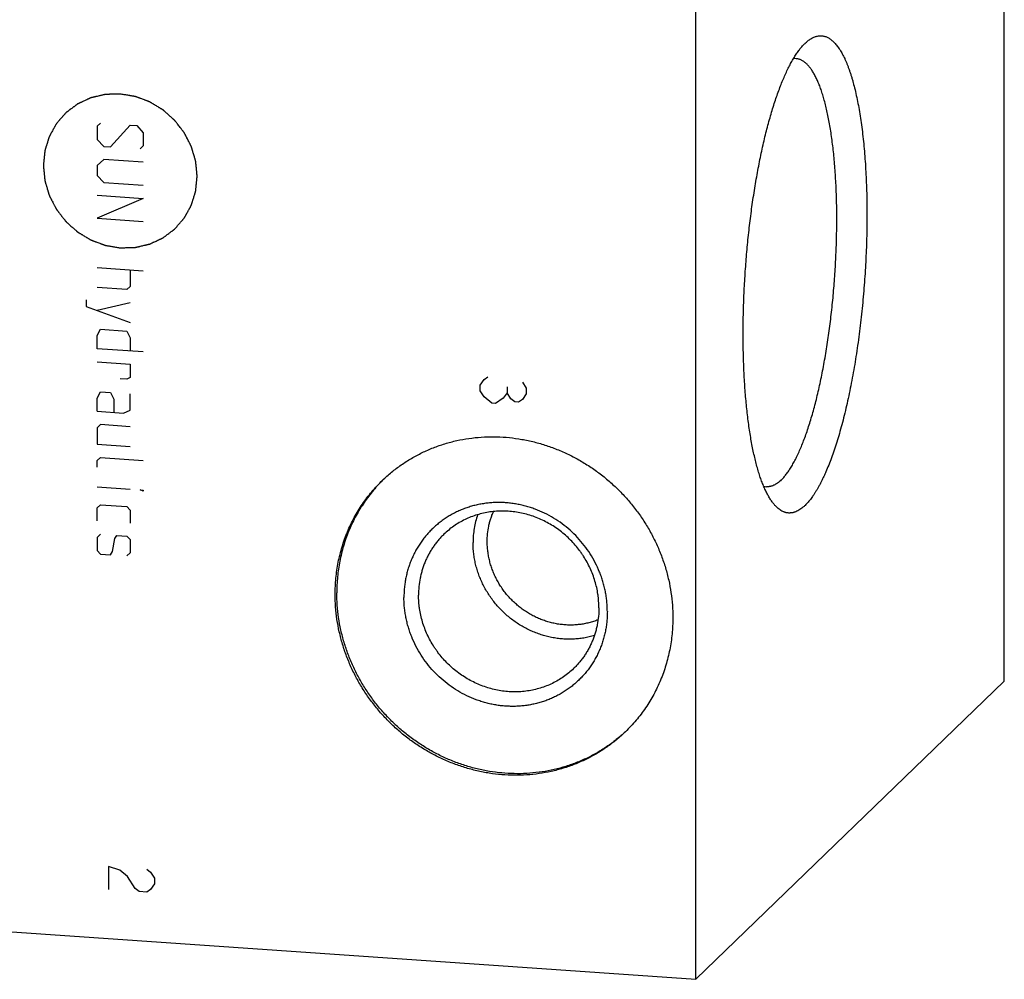
# Model space of a CAD drawing. Units: inches. Extents: x 0.3 to 21.7, y 0.3 to 16.7.
# Drawn here: x 10.9 to 13.4, y 6.5 to 8.9 of the extents above; entities that cross this region are included whole.
import ezdxf

# ---------------------------------------------------------------- set-up
doc = ezdxf.new("R2010")
doc.units = ezdxf.units.IN
doc.header["$LTSCALE"] = 1.21
doc.header["$MEASUREMENT"] = 0
doc.layers.get('0').update_dxf_attribs({"linetype": 'CONTINUOUS'})

msp = doc.modelspace()

# ---------------------------------------------------------------- linework, layer by layer
at = {"color": 7, "linetype": 'Continuous'}
for p, q in [((13.4256, 7.2318), (13.4256, 10.2503)), ((12.6491, 6.4818), (12.6491, 9.5003)), ((12.924, 8.8375), (12.9255, 8.8389)), ((12.6491, 6.4818), (13.4256, 7.2318)), ((8.7854, 6.7497), (12.6491, 6.4818))]:
    msp.add_line(p, q, dxfattribs=at)
at = {"color": 4, "linetype": 'Continuous'}
for p, q in [((11.1506, 8.6368), (11.1423, 8.6291)), ((11.1423, 8.6291), (11.1423, 8.5959)), ((11.1754, 8.5771), (11.2251, 8.6316)), ((11.2251, 8.6316), (11.2416, 8.6305)), ((11.2416, 8.6305), (11.2582, 8.6127)), ((11.2582, 8.6127), (11.2582, 8.5796)), ((11.1423, 8.5959), (11.1588, 8.5782)), ((11.1588, 8.5782), (11.1754, 8.5771)), ((11.2582, 8.5796), (11.2499, 8.5719)), ((11.1588, 8.5451), (11.1423, 8.5297)), ((11.1423, 8.5297), (11.1423, 8.5049)), ((11.2582, 8.5382), (11.1588, 8.5451)), ((11.1423, 8.5049), (11.1588, 8.4872)), ((11.1588, 8.4872), (11.2582, 8.4803)), ((11.1423, 8.4552), (11.2582, 8.4472)), ((11.2582, 8.4472), (11.1423, 8.3972)), ((11.1423, 8.3972), (11.2582, 8.3892)), ((11.1423, 8.273), (11.2582, 8.265)), ((11.2251, 8.2673), (11.2251, 8.2259)), ((11.2168, 8.2182), (11.1423, 8.2234)), ((11.2251, 8.2259), (11.2168, 8.2182)), ((11.1147, 8.1922), (11.1147, 8.1756)), ((11.2251, 8.1845), (11.1423, 8.1654)), ((11.1147, 8.1756), (11.2251, 8.1348)), ((11.1423, 8.1019), (11.1506, 8.1179)), ((11.1506, 8.1179), (11.2168, 8.1133)), ((11.2168, 8.1133), (11.2251, 8.0962)), ((11.1423, 8.0688), (11.1423, 8.1019)), ((11.2251, 8.0962), (11.2251, 8.0631)), ((11.2582, 8.0608), (11.1423, 8.0688)), ((11.1423, 8.0357), (11.2251, 8.03)), ((11.2251, 8.03), (11.2251, 7.9968)), ((11.2168, 7.9919), (11.2002, 7.9931)), ((11.2251, 7.9968), (11.2168, 7.9919)), ((12.1063, 7.9775), (12.1159, 7.9913)), ((12.1159, 7.9913), (12.1256, 7.9979)), ((12.2125, 7.9846), (12.2222, 7.9694)), ((11.1423, 7.9446), (11.1506, 7.9606)), ((11.1506, 7.9606), (11.1754, 7.9589)), ((11.1754, 7.9589), (11.1837, 7.9418)), ((12.1063, 7.963), (12.1063, 7.9775)), ((12.1159, 7.9478), (12.1063, 7.963)), ((12.1739, 7.9583), (12.1642, 7.9445)), ((12.1739, 7.9728), (12.1739, 7.9583)), ((12.1835, 7.9431), (12.1739, 7.9583)), ((12.2222, 7.9694), (12.2222, 7.955)), ((11.1423, 7.9115), (11.1423, 7.9446)), ((11.1837, 7.9418), (11.1837, 7.9086)), ((11.2251, 7.9141), (11.2251, 7.9555)), ((12.1352, 7.932), (12.1159, 7.9478)), ((12.1449, 7.9313), (12.1352, 7.932)), ((12.1642, 7.9445), (12.1449, 7.9313)), ((12.1932, 7.9352), (12.1835, 7.9431)), ((12.2029, 7.9346), (12.1932, 7.9352)), ((12.2125, 7.9411), (12.2029, 7.9346)), ((12.2222, 7.955), (12.2125, 7.9411)), ((11.1423, 7.9115), (11.2085, 7.9069)), ((11.2085, 7.9069), (11.2251, 7.9141)), ((11.1506, 7.8778), (11.1423, 7.8701)), ((11.1423, 7.8701), (11.1423, 7.8287)), ((11.2251, 7.8727), (11.1506, 7.8778)), ((11.1423, 7.8287), (11.2251, 7.823)), ((11.1423, 7.7873), (11.1506, 7.795)), ((11.1423, 7.7708), (11.1423, 7.7873)), ((11.1506, 7.795), (11.2582, 7.7876)), ((11.1423, 7.7211), (11.2251, 7.7153)), ((11.2499, 7.7136), (11.2582, 7.7131)), ((11.2582, 7.7103), (11.2499, 7.7136)), ((11.2582, 7.7131), (11.2582, 7.7103)), ((11.1423, 7.6687), (11.1506, 7.6764)), ((11.1423, 7.6355), (11.1423, 7.6687)), ((11.1506, 7.6764), (11.2168, 7.6718)), ((11.2168, 7.6718), (11.2251, 7.6629)), ((11.2251, 7.6629), (11.2251, 7.6298)), ((11.1506, 7.6018), (11.1423, 7.5941)), ((11.1423, 7.5941), (11.1423, 7.561)), ((11.1809, 7.5583), (11.1864, 7.5911)), ((11.1864, 7.5911), (11.192, 7.599)), ((11.192, 7.599), (11.2168, 7.5973)), ((11.2168, 7.5973), (11.2251, 7.5884)), ((11.2251, 7.5884), (11.2251, 7.5553)), ((11.1423, 7.561), (11.1506, 7.5522)), ((11.1506, 7.5522), (11.1754, 7.5504)), ((11.1754, 7.5504), (11.1809, 7.5583)), ((11.2251, 7.5553), (11.2168, 7.5476)), ((11.1993, 6.7567), (11.1703, 6.7659)), ((11.1703, 6.7659), (11.1703, 6.708)), ((11.2186, 6.7408), (11.1993, 6.7567)), ((11.2669, 6.7592), (11.2765, 6.7513)), ((11.2765, 6.7513), (11.2862, 6.7361)), ((11.2379, 6.7105), (11.2186, 6.7408)), ((11.2862, 6.7217), (11.2765, 6.7078)), ((11.2862, 6.7361), (11.2862, 6.7217)), ((11.2476, 6.7026), (11.2379, 6.7105)), ((11.2669, 6.7013), (11.2476, 6.7026)), ((11.2765, 6.7078), (11.2669, 6.7013))]:
    msp.add_line(p, q, dxfattribs=at)
at = {"color": 7, "linetype": 'Continuous'}
for centre, start, end in [((12.8991, 8.7647), 86.0726, 97.3945), ((12.8291, 7.7557), 254.5578, 265.9922)]:
    msp.add_arc(centre, 0.0343, start, end, dxfattribs=at)
for points, knots in [([(12.9255, 8.8389), (12.9267, 8.8401), (12.9292, 8.8423), (12.933, 8.8453), (12.9368, 8.848), (12.9418, 8.851), (12.9468, 8.8535), (12.9519, 8.8552), (12.9557, 8.856), (12.9594, 8.8566), (12.9632, 8.8568), (12.9668, 8.8566), (12.9705, 8.856), (12.9742, 8.8551), (12.9778, 8.8538), (12.9813, 8.8522), (12.9849, 8.8502), (12.9884, 8.8478), (12.9918, 8.8451), (12.9952, 8.8421), (12.9986, 8.8386), (13.0019, 8.8349), (13.0052, 8.8308), (13.0084, 8.8263), (13.0116, 8.8216), (13.0147, 8.8164), (13.0178, 8.811), (13.0208, 8.8052), (13.0238, 8.7991), (13.0267, 8.7926), (13.0295, 8.7859), (13.0323, 8.7788), (13.035, 8.7714), (13.0376, 8.7637), (13.0402, 8.7557), (13.0427, 8.7474), (13.046, 8.7357), (13.0499, 8.7205), (13.0543, 8.7013), (13.0583, 8.6811), (13.062, 8.6599), (13.0654, 8.6376), (13.0684, 8.6145), (13.0711, 8.5905), (13.0734, 8.5657), (13.0754, 8.5402), (13.077, 8.514), (13.0783, 8.4872), (13.0792, 8.4598), (13.0797, 8.432), (13.0799, 8.4037), (13.0796, 8.375), (13.079, 8.3461), (13.0781, 8.317), (13.0767, 8.2877), (13.075, 8.2583), (13.073, 8.229), (13.0706, 8.1997), (13.0678, 8.1705), (13.0647, 8.1415), (13.0612, 8.1129), (13.0575, 8.0845), (13.0534, 8.0566), (13.049, 8.0291), (13.0443, 8.0022), (13.0393, 7.9759), (13.034, 7.9503), (13.0285, 7.9254), (13.0227, 7.9013), (13.0167, 7.878), (13.0105, 7.8556), (13.004, 7.8342), (12.9974, 7.8138), (12.9906, 7.7945), (12.9837, 7.7763), (12.9777, 7.7618), (12.9728, 7.7509), (12.9691, 7.7431), (12.9655, 7.7356), (12.9618, 7.7284), (12.9581, 7.7215), (12.9544, 7.715), (12.9506, 7.7088), (12.9469, 7.7029), (12.9431, 7.6973), (12.9393, 7.6921), (12.9355, 7.6872), (12.9317, 7.6827), (12.9279, 7.6784), (12.9253, 7.6758), (12.924, 7.6746)], [0, 0, 0, 0, 0.003949, 0.007721, 0.011326, 0.014775, 0.021257, 0.024328, 0.027311, 0.030228, 0.033103, 0.03596, 0.038826, 0.041726, 0.044683, 0.047722, 0.050862, 0.054124, 0.057522, 0.061072, 0.064785, 0.068672, 0.072741, 0.076999, 0.081453, 0.086106, 0.090963, 0.096025, 0.101296, 0.106775, 0.112464, 0.118362, 0.12447, 0.130786, 0.13731, 0.144039, 0.150971, 0.165438, 0.180688, 0.196698, 0.213439, 0.230879, 0.248985, 0.26772, 0.287045, 0.306921, 0.327303, 0.348149, 0.369413, 0.391048, 0.413007, 0.435241, 0.4577, 0.480334, 0.503093, 0.525925, 0.548779, 0.571604, 0.594349, 0.616963, 0.639394, 0.661594, 0.683512, 0.7051, 0.72631, 0.747096, 0.767413, 0.787217, 0.806465, 0.825117, 0.843136, 0.860484, 0.877128, 0.893037, 0.908183, 0.922542, 0.92942, 0.936094, 0.942562, 0.948822, 0.954873, 0.960716, 0.966348, 0.971771, 0.976985, 0.981992, 0.986793, 0.991392, 0.995793, 1, 1, 1, 1]), ([(12.845, 7.6785), (12.8441, 7.6797), (12.8422, 7.6821), (12.8395, 7.6858), (12.8369, 7.6897), (12.8343, 7.6939), (12.8317, 7.6984), (12.8291, 7.703), (12.8266, 7.7079), (12.8242, 7.7131), (12.8218, 7.7184), (12.8185, 7.726), (12.8146, 7.7359), (12.8102, 7.7486), (12.806, 7.7621), (12.8019, 7.7765), (12.7981, 7.7916), (12.7945, 7.8075), (12.791, 7.8241), (12.7878, 7.8415), (12.7849, 7.8595), (12.7821, 7.8783), (12.7796, 7.8976), (12.7773, 7.9175), (12.7753, 7.938), (12.7735, 7.959), (12.772, 7.9806), (12.7707, 8.0025), (12.7697, 8.0249), (12.7689, 8.0477), (12.7682, 8.0787), (12.768, 8.1182), (12.7688, 8.1662), (12.7707, 8.2148), (12.7735, 8.2636), (12.7773, 8.3124), (12.7821, 8.3609), (12.7878, 8.4086), (12.7934, 8.4478), (12.7983, 8.4785), (12.8022, 8.5011), (12.8062, 8.5232), (12.8105, 8.5449), (12.8149, 8.5661), (12.8195, 8.5868), (12.8243, 8.607), (12.8293, 8.6265), (12.8344, 8.6455), (12.8397, 8.6638), (12.8451, 8.6814), (12.8506, 8.6984), (12.8563, 8.7145), (12.8621, 8.73), (12.8679, 8.7446), (12.8739, 8.7584), (12.8799, 8.7714), (12.8861, 8.7836), (12.8913, 8.7931), (12.8955, 8.8003), (12.8986, 8.8053), (12.9018, 8.8102), (12.9049, 8.8148), (12.9081, 8.8192), (12.9112, 8.8233), (12.9144, 8.8272), (12.9176, 8.8309), (12.9208, 8.8343), (12.9229, 8.8365), (12.924, 8.8375)], [0, 0, 0, 0, 0.00369, 0.007522, 0.0115, 0.015626, 0.019904, 0.024334, 0.028919, 0.033658, 0.038554, 0.043607, 0.054181, 0.065379, 0.077195, 0.089622, 0.102647, 0.116258, 0.130439, 0.145173, 0.160441, 0.176223, 0.192497, 0.209241, 0.226431, 0.244041, 0.262046, 0.280419, 0.299132, 0.318157, 0.337465, 0.376811, 0.416927, 0.457567, 0.498475, 0.539399, 0.580082, 0.620272, 0.65972, 0.679089, 0.698182, 0.71697, 0.735424, 0.753517, 0.771221, 0.78851, 0.805359, 0.821744, 0.837642, 0.853031, 0.86789, 0.882201, 0.895945, 0.909107, 0.921673, 0.933632, 0.944973, 0.955692, 0.960817, 0.965785, 0.970597, 0.975254, 0.979755, 0.984103, 0.988299, 0.992346, 0.996245, 1, 1, 1, 1]), ([(12.8641, 7.7386), (12.8652, 7.7396), (12.8673, 7.7418), (12.8704, 7.7452), (12.8736, 7.7489), (12.8767, 7.7528), (12.8798, 7.757), (12.8829, 7.7615), (12.886, 7.7662), (12.8891, 7.7711), (12.8922, 7.7763), (12.8952, 7.7817), (12.8983, 7.7874), (12.9024, 7.7954), (12.9074, 7.806), (12.9134, 7.8195), (12.9192, 7.8338), (12.9249, 7.849), (12.9304, 7.865), (12.9359, 7.8818), (12.9412, 7.8993), (12.9463, 7.9176), (12.9513, 7.9366), (12.9561, 7.9562), (12.9607, 7.9765), (12.9652, 7.9973), (12.9694, 8.0186), (12.9734, 8.0405), (12.9772, 8.0627), (12.9808, 8.0854), (12.9841, 8.1084), (12.9882, 8.1396), (12.9928, 8.1792), (12.9972, 8.2271), (13.0005, 8.2753), (13.0028, 8.3234), (13.0037, 8.3632), (13.0039, 8.3947), (13.0038, 8.418), (13.0034, 8.4409), (13.0027, 8.4635), (13.0017, 8.4856), (13.0004, 8.5073), (12.9989, 8.5285), (12.9971, 8.5492), (12.9951, 8.5693), (12.9927, 8.5887), (12.9902, 8.6076), (12.9873, 8.6257), (12.9843, 8.643), (12.9809, 8.6596), (12.9774, 8.6754), (12.9736, 8.6904), (12.9696, 8.7045), (12.9654, 8.7177), (12.9617, 8.7281), (12.9586, 8.7359), (12.9562, 8.7415), (12.9538, 8.7468), (12.9514, 8.7519), (12.9489, 8.7567), (12.9464, 8.7613), (12.9439, 8.7656), (12.9413, 8.7696), (12.9387, 8.7734), (12.936, 8.777), (12.9333, 8.7803), (12.9305, 8.7833), (12.9278, 8.7861), (12.925, 8.7886), (12.9221, 8.7908), (12.9192, 8.7928), (12.9163, 8.7945), (12.9134, 8.7959), (12.9105, 8.7971), (12.9075, 8.798), (12.9045, 8.7986), (12.9025, 8.7988), (12.9015, 8.7989)], [0, 0, 0, 0, 0.003988, 0.008145, 0.012475, 0.016979, 0.021662, 0.026524, 0.031568, 0.036793, 0.042201, 0.047792, 0.053565, 0.05952, 0.07197, 0.085132, 0.098991, 0.113532, 0.128733, 0.144571, 0.161023, 0.17806, 0.195655, 0.213778, 0.232396, 0.251476, 0.270984, 0.290885, 0.311142, 0.331717, 0.352573, 0.373671, 0.416431, 0.459678, 0.503087, 0.546329, 0.589079, 0.610169, 0.631016, 0.651582, 0.671828, 0.691717, 0.711212, 0.730278, 0.74888, 0.766986, 0.784564, 0.801583, 0.818016, 0.833834, 0.849014, 0.863533, 0.87737, 0.89051, 0.902936, 0.91464, 0.920219, 0.925616, 0.93083, 0.935862, 0.940712, 0.945383, 0.949876, 0.954194, 0.95834, 0.962318, 0.966133, 0.969791, 0.973299, 0.976665, 0.9799, 0.983014, 0.98602, 0.988933, 0.99177, 0.994547, 0.997284, 1, 1, 1, 1]), ([(11.8605, 7.7378), (11.8641, 7.7413), (11.8716, 7.7482), (11.8831, 7.7581), (11.8951, 7.7676), (11.9115, 7.7795), (11.933, 7.7933), (11.96, 7.8077), (11.9882, 7.82), (12.0173, 7.8301), (12.0472, 7.838), (12.0778, 7.8435), (12.1089, 7.8468), (12.1403, 7.8477), (12.1718, 7.8463), (12.2033, 7.8425), (12.2346, 7.8364), (12.2656, 7.828), (12.2959, 7.8174), (12.3256, 7.8046), (12.3544, 7.7897), (12.3821, 7.7728), (12.4087, 7.754), (12.4339, 7.7333), (12.4576, 7.7109), (12.4798, 7.6869), (12.5002, 7.6615), (12.5188, 7.6347), (12.5355, 7.6068), (12.5501, 7.5778), (12.5626, 7.548), (12.573, 7.5175), (12.5811, 7.4865), (12.5869, 7.4551), (12.5904, 7.4235), (12.5912, 7.4024), (12.5912, 7.3918)], [0, 0, 0, 0, 0.014972, 0.029948, 0.04493, 0.05992, 0.089935, 0.12002, 0.150198, 0.180485, 0.210899, 0.241453, 0.272156, 0.303015, 0.334033, 0.36521, 0.396542, 0.42802, 0.459636, 0.491376, 0.523223, 0.555161, 0.587168, 0.619225, 0.651308, 0.683396, 0.715464, 0.747492, 0.779456, 0.811338, 0.843118, 0.874779, 0.906308, 0.937693, 0.968925, 1, 1, 1, 1]), ([(11.7412, 7.4508), (11.7412, 7.4576), (11.7415, 7.4711), (11.7429, 7.4914), (11.7454, 7.5115), (11.7488, 7.5314), (11.7532, 7.551), (11.7585, 7.5703), (11.7648, 7.5893), (11.7719, 7.6079), (11.78, 7.6261), (11.789, 7.6438), (11.7989, 7.661), (11.8096, 7.6776), (11.8211, 7.6937), (11.8334, 7.7091), (11.8465, 7.7238), (11.8557, 7.7332), (11.8605, 7.7378)], [0, 0, 0, 0, 0.063777, 0.127345, 0.190702, 0.253856, 0.316813, 0.379582, 0.442173, 0.504599, 0.566874, 0.629012, 0.691032, 0.75295, 0.814785, 0.876559, 0.93829, 1, 1, 1, 1]), ([(11.8605, 7.7377), (11.8559, 7.7332), (11.847, 7.7239), (11.8344, 7.7092), (11.8225, 7.6939), (11.8113, 7.678), (11.801, 7.6616), (11.7915, 7.6446), (11.7828, 7.6271), (11.775, 7.6092), (11.7681, 7.5909), (11.762, 7.5722), (11.7569, 7.5532), (11.7527, 7.5339), (11.7494, 7.5144), (11.747, 7.4946), (11.7456, 7.4747), (11.7453, 7.4614), (11.7453, 7.4548)], [0, 0, 0, 0, 0.061699, 0.123425, 0.185197, 0.247035, 0.308959, 0.370985, 0.433131, 0.495413, 0.557846, 0.620443, 0.683216, 0.746174, 0.809326, 0.872678, 0.936236, 1, 1, 1, 1]), ([(12.8641, 7.7386), (12.8626, 7.7371), (12.8595, 7.7344), (12.8548, 7.7307), (12.8508, 7.7281), (12.8476, 7.7263), (12.8445, 7.7248), (12.8414, 7.7235), (12.8383, 7.7226), (12.8359, 7.7221), (12.8336, 7.7217), (12.8313, 7.7215), (12.829, 7.7214), (12.8275, 7.7214), (12.8267, 7.7215)], [0, 0, 0, 0, 0.15046, 0.291699, 0.42442, 0.487884, 0.54958, 0.668227, 0.725561, 0.7818, 0.837147, 0.891814, 0.946022, 1, 1, 1, 1]), ([(12.4263, 7.4075), (12.4263, 7.4117), (12.4261, 7.4201), (12.4251, 7.4327), (12.4236, 7.4453), (12.4214, 7.4579), (12.4187, 7.4703), (12.4153, 7.4827), (12.4114, 7.4949), (12.4054, 7.5109), (12.3964, 7.5305), (12.3835, 7.553), (12.3685, 7.5742), (12.3516, 7.594), (12.333, 7.6122), (12.3128, 7.6286), (12.2912, 7.643), (12.2685, 7.6553), (12.2487, 7.6638), (12.2325, 7.6694), (12.2203, 7.673), (12.2079, 7.676), (12.1954, 7.6784), (12.1829, 7.6802), (12.1703, 7.6814), (12.1578, 7.6819), (12.1452, 7.6819), (12.1327, 7.6812), (12.1204, 7.6799), (12.1081, 7.678), (12.096, 7.6755), (12.084, 7.6724), (12.0723, 7.6687), (12.0608, 7.6644), (12.0496, 7.6595), (12.0387, 7.6541), (12.028, 7.6481), (12.0178, 7.6416), (12.0079, 7.6345), (11.9983, 7.627), (11.9892, 7.6189), (11.9806, 7.6104), (11.9724, 7.6015), (11.9646, 7.5921), (11.9574, 7.5823), (11.9507, 7.5722), (11.9445, 7.5617), (11.9388, 7.5508), (11.9337, 7.5397), (11.9292, 7.5283), (11.9252, 7.5166), (11.9219, 7.5047), (11.9191, 7.4927), (11.917, 7.4804), (11.9155, 7.4681), (11.9145, 7.4556), (11.9143, 7.4472), (11.9143, 7.4431)], [0, 0, 0, 0, 0.015638, 0.03133, 0.047074, 0.062868, 0.078712, 0.094603, 0.110538, 0.126514, 0.158568, 0.190743, 0.223002, 0.255309, 0.287623, 0.319904, 0.352113, 0.384213, 0.416172, 0.432094, 0.447972, 0.463801, 0.479581, 0.495309, 0.510985, 0.526608, 0.542178, 0.557696, 0.573161, 0.588576, 0.603943, 0.619264, 0.634542, 0.64978, 0.664981, 0.680151, 0.695294, 0.710414, 0.725516, 0.740605, 0.755687, 0.770767, 0.785851, 0.800944, 0.81605, 0.831176, 0.846326, 0.861505, 0.876717, 0.891967, 0.907257, 0.922591, 0.937971, 0.953401, 0.968882, 0.984415, 1, 1, 1, 1]), ([(12.4051, 7.4171), (12.4051, 7.4227), (12.4047, 7.4311), (12.4037, 7.4424), (12.4022, 7.4536), (12.3997, 7.4676), (12.3953, 7.4842), (12.3898, 7.5005), (12.3831, 7.5164), (12.3753, 7.5319), (12.3679, 7.5443), (12.3615, 7.5539), (12.3547, 7.5633), (12.3456, 7.5747), (12.3337, 7.5875), (12.3211, 7.5994), (12.3076, 7.6105), (12.2934, 7.6205), (12.2786, 7.6296), (12.2632, 7.6375), (12.2474, 7.6444), (12.2312, 7.65), (12.2146, 7.6545), (12.1979, 7.6578), (12.1811, 7.6598), (12.1643, 7.6605), (12.1475, 7.6601), (12.1309, 7.6583), (12.1145, 7.6553), (12.0986, 7.6511), (12.083, 7.6457), (12.068, 7.6392), (12.0535, 7.6315), (12.0398, 7.6227), (12.0268, 7.6128), (12.0187, 7.6056), (12.0148, 7.6018)], [0, 0, 0, 0, 0.031075, 0.046674, 0.062313, 0.093697, 0.125226, 0.156888, 0.188668, 0.220549, 0.252514, 0.268524, 0.284546, 0.316615, 0.348702, 0.380786, 0.412842, 0.44485, 0.476788, 0.508635, 0.540375, 0.571991, 0.603469, 0.634801, 0.665978, 0.696996, 0.727855, 0.758559, 0.789112, 0.819526, 0.849814, 0.879991, 0.910077, 0.940091, 0.970058, 1, 1, 1, 1]), ([(12.1239, 7.5835), (12.1239, 7.5901), (12.1246, 7.6031), (12.1271, 7.6192), (12.13, 7.6319), (12.1327, 7.6412), (12.1359, 7.6503), (12.1383, 7.6563), (12.1396, 7.6592)], [0, 0, 0, 0, 0.252427, 0.503122, 0.627896, 0.752283, 0.876309, 1, 1, 1, 1]), ([(12.924, 7.6746), (12.9223, 7.6729), (12.919, 7.6699), (12.9138, 7.6658), (12.9086, 7.6624), (12.9035, 7.6597), (12.8991, 7.6579), (12.8957, 7.6569), (12.8931, 7.6562), (12.8906, 7.6558), (12.8881, 7.6555), (12.8856, 7.6554), (12.883, 7.6554), (12.8805, 7.6556), (12.8781, 7.656), (12.8756, 7.6565), (12.8731, 7.6573), (12.8707, 7.6581), (12.8674, 7.6595), (12.8633, 7.6617), (12.8586, 7.665), (12.8539, 7.6689), (12.8493, 7.6734), (12.8464, 7.6768), (12.845, 7.6785)], [0, 0, 0, 0, 0.075585, 0.146615, 0.213428, 0.276467, 0.336269, 0.365166, 0.393505, 0.421382, 0.4489, 0.476164, 0.503285, 0.530374, 0.557544, 0.584904, 0.612564, 0.640629, 0.669197, 0.728193, 0.790253, 0.855947, 0.925738, 1, 1, 1, 1]), ([(12.0996, 7.6512), (12.0977, 7.6456), (12.0944, 7.6342), (12.0909, 7.6168), (12.0887, 7.599), (12.0882, 7.587), (12.0882, 7.581)], [0, 0, 0, 0, 0.248071, 0.497377, 0.748, 1, 1, 1, 1]), ([(12.0148, 7.6018), (12.0123, 7.5994), (12.0074, 7.5944), (12.0004, 7.5865), (11.9938, 7.5783), (11.9876, 7.5697), (11.9819, 7.5608), (11.9766, 7.5516), (11.9718, 7.5422), (11.9675, 7.5325), (11.9637, 7.5225), (11.9603, 7.5124), (11.9575, 7.5021), (11.9544, 7.4881), (11.9518, 7.4702), (11.9511, 7.4558), (11.9511, 7.4485)], [0, 0, 0, 0, 0.061715, 0.123451, 0.185229, 0.247069, 0.308992, 0.371015, 0.433159, 0.495438, 0.557869, 0.620464, 0.683238, 0.7462, 0.872682, 1, 1, 1, 1]), ([(12.3936, 7.3468), (12.3893, 7.3456), (12.3807, 7.3433), (12.3675, 7.3406), (12.3541, 7.3388), (12.3406, 7.3378), (12.327, 7.3377), (12.3134, 7.3383), (12.2997, 7.3398), (12.2861, 7.3421), (12.2727, 7.3451), (12.2593, 7.349), (12.2462, 7.3537), (12.2334, 7.3591), (12.2208, 7.3653), (12.2085, 7.3722), (12.1967, 7.3798), (12.1853, 7.388), (12.1743, 7.3969), (12.1639, 7.4064), (12.154, 7.4165), (12.1447, 7.4271), (12.136, 7.4383), (12.1279, 7.4498), (12.1205, 7.4618), (12.1139, 7.4742), (12.1079, 7.4869), (12.1027, 7.4999), (12.0983, 7.5131), (12.0946, 7.5265), (12.0918, 7.54), (12.0898, 7.5537), (12.0885, 7.5674), (12.0882, 7.5765), (12.0882, 7.581)], [0, 0, 0, 0, 0.030148, 0.060406, 0.090783, 0.121282, 0.151909, 0.182663, 0.213544, 0.244551, 0.275679, 0.306923, 0.338276, 0.369728, 0.401269, 0.432889, 0.464574, 0.496312, 0.528089, 0.55989, 0.591701, 0.623506, 0.655292, 0.687043, 0.718745, 0.750384, 0.78195, 0.813428, 0.84481, 0.876086, 0.907249, 0.938291, 0.969209, 1, 1, 1, 1]), ([(12.403, 7.3865), (12.3993, 7.385), (12.3917, 7.3823), (12.3801, 7.379), (12.3683, 7.3764), (12.3563, 7.3746), (12.3441, 7.3735), (12.3318, 7.3732), (12.3195, 7.3737), (12.3072, 7.375), (12.295, 7.377), (12.2828, 7.3798), (12.2708, 7.3834), (12.259, 7.3877), (12.2475, 7.3926), (12.2362, 7.3983), (12.2252, 7.4047), (12.2146, 7.4117), (12.2045, 7.4194), (12.1948, 7.4276), (12.1855, 7.4364), (12.1768, 7.4457), (12.1687, 7.4555), (12.1612, 7.4657), (12.1543, 7.4764), (12.148, 7.4874), (12.1424, 7.4988), (12.1376, 7.5104), (12.1334, 7.5223), (12.13, 7.5343), (12.1273, 7.5465), (12.1254, 7.5588), (12.1242, 7.5712), (12.1239, 7.5794), (12.1239, 7.5835)], [0, 0, 0, 0, 0.030058, 0.060219, 0.090494, 0.120891, 0.151415, 0.182071, 0.21286, 0.243783, 0.274838, 0.306019, 0.33732, 0.368735, 0.400252, 0.431861, 0.463549, 0.495303, 0.527107, 0.558947, 0.590807, 0.622669, 0.654519, 0.68634, 0.718116, 0.749833, 0.781476, 0.813033, 0.844491, 0.87584, 0.907071, 0.938178, 0.969156, 1, 1, 1, 1]), ([(12.4718, 7.1048), (12.4682, 7.1013), (12.4608, 7.0944), (12.4492, 7.0845), (12.4372, 7.075), (12.4208, 7.0631), (12.3993, 7.0493), (12.3723, 7.0349), (12.3442, 7.0226), (12.315, 7.0125), (12.2851, 7.0046), (12.2545, 6.999), (12.2234, 6.9958), (12.192, 6.9949), (12.1605, 6.9963), (12.129, 7.0001), (12.0977, 7.0062), (12.0668, 7.0146), (12.0364, 7.0252), (12.0067, 7.038), (11.9779, 7.0529), (11.9502, 7.0698), (11.9236, 7.0886), (11.8984, 7.1093), (11.8747, 7.1317), (11.8525, 7.1557), (11.8321, 7.1811), (11.8135, 7.2079), (11.7968, 7.2358), (11.7822, 7.2647), (11.7697, 7.2946), (11.7594, 7.3251), (11.7513, 7.3561), (11.7454, 7.3875), (11.7419, 7.4191), (11.7412, 7.4402), (11.7412, 7.4508)], [0, 0, 0, 0, 0.014972, 0.029948, 0.04493, 0.05992, 0.089935, 0.12002, 0.150198, 0.180485, 0.210899, 0.241453, 0.272156, 0.303015, 0.334033, 0.36521, 0.396542, 0.42802, 0.459636, 0.491376, 0.523223, 0.555161, 0.587168, 0.619225, 0.651308, 0.683396, 0.715464, 0.747492, 0.779456, 0.811338, 0.843118, 0.874779, 0.906308, 0.937693, 0.968925, 1, 1, 1, 1]), ([(12.4718, 7.1049), (12.4681, 7.1014), (12.4606, 7.0947), (12.449, 7.085), (12.437, 7.0757), (12.4246, 7.067), (12.4119, 7.0587), (12.3944, 7.0484), (12.3719, 7.0367), (12.3437, 7.0248), (12.3146, 7.0151), (12.2848, 7.0077), (12.2543, 7.0025), (12.2233, 6.9995), (12.1921, 6.999), (12.1607, 7.0007), (12.1294, 7.0047), (12.0983, 7.011), (12.0676, 7.0196), (12.0375, 7.0304), (12.0081, 7.0433), (11.9796, 7.0583), (11.9521, 7.0753), (11.9258, 7.0941), (11.9008, 7.1148), (11.8773, 7.1372), (11.8554, 7.1611), (11.8352, 7.1865), (11.8168, 7.2132), (11.8003, 7.241), (11.7859, 7.2698), (11.7735, 7.2995), (11.7633, 7.3298), (11.7553, 7.3607), (11.7495, 7.3919), (11.7461, 7.4233), (11.7453, 7.4443), (11.7453, 7.4548)], [0, 0, 0, 0, 0.014969, 0.029943, 0.044924, 0.059915, 0.074919, 0.089938, 0.12003, 0.150216, 0.180515, 0.210941, 0.241508, 0.272225, 0.303097, 0.334128, 0.365316, 0.396656, 0.428143, 0.459764, 0.491507, 0.523355, 0.555291, 0.587295, 0.619346, 0.651423, 0.683501, 0.71556, 0.747577, 0.77953, 0.8114, 0.843168, 0.874818, 0.906336, 0.937711, 0.968933, 1, 1, 1, 1]), ([(12.4263, 7.4075), (12.4263, 7.4034), (12.4261, 7.395), (12.4251, 7.3825), (12.4236, 7.3702), (12.4215, 7.3579), (12.4187, 7.3459), (12.4154, 7.334), (12.4114, 7.3223), (12.4069, 7.3109), (12.4018, 7.2998), (12.3961, 7.2889), (12.3899, 7.2784), (12.3832, 7.2683), (12.376, 7.2585), (12.3682, 7.2491), (12.36, 7.2402), (12.3514, 7.2317), (12.3423, 7.2236), (12.3327, 7.2161), (12.3228, 7.209), (12.3126, 7.2025), (12.3019, 7.1965), (12.291, 7.1911), (12.2798, 7.1862), (12.2683, 7.1819), (12.2566, 7.1782), (12.2446, 7.1751), (12.2325, 7.1726), (12.2202, 7.1707), (12.2079, 7.1694), (12.1954, 7.1687), (12.1828, 7.1687), (12.1703, 7.1692), (12.1577, 7.1704), (12.1452, 7.1722), (12.1327, 7.1746), (12.1203, 7.1776), (12.1081, 7.1812), (12.0919, 7.1868), (12.0721, 7.1953), (12.0494, 7.2076), (12.0278, 7.222), (12.0076, 7.2384), (11.989, 7.2566), (11.9721, 7.2764), (11.9571, 7.2976), (11.9442, 7.3201), (11.9352, 7.3397), (11.9292, 7.3557), (11.9253, 7.3679), (11.9219, 7.3803), (11.9192, 7.3927), (11.917, 7.4053), (11.9155, 7.4179), (11.9145, 7.4304), (11.9143, 7.4389), (11.9143, 7.4431)], [0, 0, 0, 0, 0.015585, 0.031118, 0.046599, 0.062029, 0.077409, 0.092743, 0.108033, 0.123283, 0.138495, 0.153674, 0.168824, 0.18395, 0.199056, 0.214149, 0.229233, 0.244313, 0.259395, 0.274484, 0.289586, 0.304706, 0.319849, 0.335019, 0.35022, 0.365458, 0.380736, 0.396057, 0.411424, 0.426839, 0.442304, 0.457822, 0.473392, 0.489015, 0.504691, 0.520419, 0.536199, 0.552028, 0.567906, 0.583828, 0.615787, 0.647887, 0.680096, 0.712377, 0.744691, 0.776998, 0.809257, 0.841432, 0.873486, 0.889462, 0.905397, 0.921288, 0.937132, 0.952926, 0.96867, 0.984362, 1, 1, 1, 1]), ([(12.3413, 7.2638), (12.3374, 7.26), (12.3293, 7.2528), (12.3163, 7.2429), (12.3026, 7.2341), (12.2882, 7.2264), (12.2731, 7.2199), (12.2576, 7.2145), (12.2416, 7.2103), (12.2252, 7.2073), (12.2086, 7.2055), (12.1919, 7.2051), (12.175, 7.2058), (12.1582, 7.2078), (12.1415, 7.2111), (12.125, 7.2156), (12.1088, 7.2212), (12.0929, 7.2281), (12.0775, 7.236), (12.0627, 7.2451), (12.0485, 7.2551), (12.0351, 7.2662), (12.0224, 7.2781), (12.0106, 7.2909), (12.0015, 7.3023), (11.9947, 7.3117), (11.9882, 7.3213), (11.9808, 7.3337), (11.973, 7.3492), (11.9663, 7.3651), (11.9608, 7.3814), (11.9565, 7.398), (11.9539, 7.412), (11.9524, 7.4232), (11.9514, 7.4345), (11.9511, 7.4429), (11.9511, 7.4485)], [0, 0, 0, 0, 0.029942, 0.059909, 0.089923, 0.120009, 0.150186, 0.180474, 0.210888, 0.241441, 0.272145, 0.303004, 0.334022, 0.365199, 0.396531, 0.428009, 0.459625, 0.491365, 0.523212, 0.55515, 0.587158, 0.619214, 0.651298, 0.683385, 0.715454, 0.731476, 0.747486, 0.779451, 0.811332, 0.843112, 0.874774, 0.906303, 0.937687, 0.953326, 0.968925, 1, 1, 1, 1]), ([(12.4051, 7.4171), (12.4051, 7.4098), (12.4044, 7.3954), (12.4018, 7.3775), (12.3986, 7.3635), (12.3958, 7.3532), (12.3924, 7.3431), (12.3886, 7.3331), (12.3843, 7.3234), (12.3795, 7.314), (12.3742, 7.3048), (12.3685, 7.2959), (12.3623, 7.2873), (12.3558, 7.2791), (12.3488, 7.2712), (12.3439, 7.2662), (12.3413, 7.2638)], [0, 0, 0, 0, 0.127318, 0.2538, 0.316762, 0.379536, 0.442131, 0.504562, 0.566841, 0.628985, 0.691008, 0.752931, 0.814771, 0.876549, 0.938285, 1, 1, 1, 1]), ([(12.5912, 7.3918), (12.5912, 7.385), (12.5908, 7.3715), (12.5894, 7.3512), (12.5869, 7.3311), (12.5835, 7.3112), (12.5791, 7.2916), (12.5738, 7.2723), (12.5676, 7.2533), (12.5604, 7.2347), (12.5523, 7.2165), (12.5433, 7.1988), (12.5334, 7.1816), (12.5227, 7.165), (12.5112, 7.1489), (12.4989, 7.1335), (12.4858, 7.1188), (12.4766, 7.1094), (12.4718, 7.1048)], [0, 0, 0, 0, 0.063777, 0.127345, 0.190702, 0.253856, 0.316813, 0.379582, 0.442173, 0.504599, 0.566874, 0.629012, 0.691032, 0.75295, 0.814785, 0.876559, 0.93829, 1, 1, 1, 1])]:
    msp.add_open_spline(points, degree=3, knots=knots, dxfattribs=at)
at = {"color": 4, "linetype": 'Continuous'}
for points in [[(11.2002, 8.71), (11.1971, 8.7099), (11.1924, 8.7098), (11.1861, 8.7096), (11.1814, 8.7094), (11.1775, 8.7093), (11.1744, 8.7092), (11.172, 8.7092), (11.1697, 8.7091), (11.1677, 8.7091), (11.1662, 8.709), (11.1652, 8.709), (11.1644, 8.709), (11.1638, 8.7089), (11.1633, 8.7089), (11.1629, 8.7089), (11.1626, 8.7089), (11.1624, 8.7088), (11.162, 8.7088), (11.1615, 8.7086), (11.1609, 8.7085), (11.1602, 8.7083), (11.1592, 8.7081), (11.1577, 8.7078), (11.1559, 8.7073), (11.1536, 8.7068), (11.1513, 8.7063), (11.1483, 8.7056), (11.1446, 8.7047), (11.1408, 8.7038), (11.1378, 8.7031), (11.1355, 8.7026), (11.1332, 8.7021), (11.1314, 8.7016), (11.1299, 8.7013), (11.1289, 8.7011), (11.1282, 8.7009), (11.1276, 8.7008), (11.1271, 8.7007), (11.1268, 8.7006), (11.1265, 8.7005), (11.1262, 8.7004), (11.1259, 8.7002), (11.1254, 8.7), (11.1249, 8.6998), (11.1242, 8.6995), (11.1233, 8.6991), (11.122, 8.6984), (11.1202, 8.6976), (11.1181, 8.6966), (11.116, 8.6957), (11.1133, 8.6944), (11.1098, 8.6928), (11.1063, 8.6912), (11.1035, 8.6899), (11.1015, 8.6889), (11.0994, 8.688), (11.0976, 8.6872), (11.0962, 8.6865), (11.0954, 8.6861), (11.0947, 8.6858), (11.0942, 8.6856), (11.0937, 8.6854), (11.0934, 8.6852), (11.0931, 8.6851), (11.0929, 8.6849), (11.0926, 8.6847), (11.0922, 8.6844), (11.0917, 8.684), (11.0911, 8.6836), (11.0903, 8.683), (11.0891, 8.6821), (11.0875, 8.6809), (11.0857, 8.6795), (11.0838, 8.6781), (11.0813, 8.6763), (11.0782, 8.6739), (11.0751, 8.6716), (11.0727, 8.6698), (11.0708, 8.6684), (11.0689, 8.667), (11.0674, 8.6658), (11.0661, 8.6649), (11.0654, 8.6643), (11.0648, 8.6638), (11.0643, 8.6635), (11.0639, 8.6632), (11.0636, 8.663), (11.0633, 8.6628), (11.0632, 8.6626), (11.0629, 8.6623), (11.0626, 8.6619), (11.0622, 8.6615), (11.0617, 8.6609), (11.0611, 8.6602), (11.0601, 8.6591), (11.0589, 8.6576), (11.0574, 8.6559), (11.0559, 8.6542), (11.0539, 8.6519), (11.0514, 8.649), (11.0489, 8.6462), (11.0469, 8.6439), (11.0454, 8.6421), (11.0439, 8.6404), (11.0426, 8.639), (11.0416, 8.6378), (11.041, 8.6371), (11.0405, 8.6365), (11.0401, 8.6361), (11.0398, 8.6358), (11.0396, 8.6355), (11.0394, 8.6353), (11.0392, 8.635), (11.0391, 8.6347), (11.0388, 8.6343), (11.0385, 8.6338), (11.0382, 8.6331), (11.0377, 8.6323), (11.037, 8.6309), (11.036, 8.6292), (11.0349, 8.6272), (11.0338, 8.6252), (11.0323, 8.6226), (11.0305, 8.6192), (11.0286, 8.6159), (11.0271, 8.6132), (11.026, 8.6112), (11.0249, 8.6092), (11.0239, 8.6075), (11.0232, 8.6062), (11.0227, 8.6054), (11.0224, 8.6047), (11.0221, 8.6042), (11.0218, 8.6038), (11.0217, 8.6034), (11.0215, 8.6032), (11.0214, 8.6029), (11.0213, 8.6026), (11.0212, 8.6021), (11.021, 8.6015), (11.0208, 8.6008), (11.0205, 8.5999), (11.02, 8.5984), (11.0195, 8.5966), (11.0188, 8.5944), (11.0181, 8.5921), (11.0172, 8.5892), (11.016, 8.5855), (11.0149, 8.5818), (11.0139, 8.5789), (11.0132, 8.5767), (11.0126, 8.5745), (11.012, 8.5726), (11.0115, 8.5712), (11.0112, 8.5702), (11.011, 8.5695), (11.0108, 8.5689), (11.0107, 8.5685), (11.0106, 8.5681), (11.0105, 8.5678), (11.0105, 8.5675), (11.0104, 8.5671), (11.0104, 8.5667), (11.0103, 8.5661), (11.0102, 8.5653), (11.0101, 8.5643), (11.01, 8.5627), (11.0098, 8.5607), (11.0095, 8.5583), (11.0093, 8.556), (11.009, 8.5528), (11.0086, 8.5488), (11.0082, 8.5449), (11.0079, 8.5417), (11.0076, 8.5393), (11.0074, 8.537), (11.0072, 8.535), (11.007, 8.5334), (11.0069, 8.5324), (11.0068, 8.5316), (11.0068, 8.531), (11.0067, 8.5305), (11.0067, 8.5301), (11.0066, 8.5298), (11.0067, 8.5295), (11.0067, 8.5292), (11.0068, 8.5287), (11.0068, 8.5281), (11.0069, 8.5273), (11.007, 8.5263), (11.0072, 8.5247), (11.0074, 8.5227), (11.0076, 8.5204), (11.0078, 8.518), (11.0081, 8.5149), (11.0085, 8.5109), (11.0089, 8.507), (11.0092, 8.5038), (11.0094, 8.5015), (11.0097, 8.4991), (11.0098, 8.4971), (11.01, 8.4955), (11.0101, 8.4944), (11.0102, 8.4934), (11.0103, 8.4927), (11.0103, 8.4923), (11.0103, 8.492), (11.0104, 8.4917), (11.0105, 8.4913), (11.0107, 8.4906), (11.011, 8.4897), (11.0114, 8.4885), (11.0118, 8.487), (11.0124, 8.4851), (11.0131, 8.4828), (11.0138, 8.4804), (11.0147, 8.4774), (11.0158, 8.4735), (11.0169, 8.4697), (11.0179, 8.4666), (11.0185, 8.4643), (11.0192, 8.462), (11.0198, 8.4601), (11.0202, 8.4585), (11.0206, 8.4574), (11.0209, 8.4564), (11.0211, 8.4557), (11.0212, 8.4554), (11.0213, 8.4551), (11.0214, 8.4548), (11.0216, 8.4544), (11.0219, 8.4538), (11.0224, 8.4529), (11.0229, 8.4518), (11.0237, 8.4504), (11.0246, 8.4486), (11.0257, 8.4464), (11.0268, 8.4443), (11.0283, 8.4414), (11.0301, 8.4378), (11.032, 8.4342), (11.0335, 8.4313), (11.0346, 8.4291), (11.0357, 8.427), (11.0366, 8.4252), (11.0373, 8.4237), (11.0379, 8.4226), (11.0384, 8.4217), (11.0387, 8.4211), (11.0389, 8.4208), (11.039, 8.4205), (11.0392, 8.4202), (11.0394, 8.4199), (11.0399, 8.4193), (11.0405, 8.4185), (11.0413, 8.4175), (11.0423, 8.4162), (11.0436, 8.4146), (11.0451, 8.4126), (11.0466, 8.4107), (11.0486, 8.408), (11.0512, 8.4048), (11.0537, 8.4015), (11.0557, 8.3989), (11.0573, 8.3969), (11.0588, 8.3949), (11.0601, 8.3933), (11.0611, 8.392), (11.0618, 8.391), (11.0625, 8.3902), (11.0629, 8.3896), (11.0632, 8.3893), (11.0633, 8.389), (11.0636, 8.3888), (11.0639, 8.3886), (11.0644, 8.3881), (11.0652, 8.3874), (11.0661, 8.3866), (11.0673, 8.3855), (11.0688, 8.3842), (11.0707, 8.3825), (11.0725, 8.3809), (11.0749, 8.3787), (11.078, 8.376), (11.081, 8.3733), (11.0834, 8.3712), (11.0853, 8.3695), (11.0871, 8.3679), (11.0886, 8.3666), (11.0898, 8.3655), (11.0907, 8.3647), (11.0915, 8.364), (11.092, 8.3635), (11.0923, 8.3632), (11.0925, 8.363), (11.0928, 8.3629), (11.0932, 8.3627), (11.0938, 8.3623), (11.0946, 8.3618), (11.0957, 8.3611), (11.0971, 8.3603), (11.0988, 8.3593), (11.1009, 8.358), (11.103, 8.3567), (11.1057, 8.355), (11.1092, 8.3529), (11.1127, 8.3508), (11.1154, 8.3492), (11.1175, 8.3479), (11.1196, 8.3466), (11.1213, 8.3456), (11.1227, 8.3448), (11.1238, 8.3441), (11.1246, 8.3436), (11.1252, 8.3432), (11.1256, 8.343), (11.1258, 8.3429), (11.1261, 8.3428), (11.1265, 8.3426), (11.1272, 8.3424), (11.1281, 8.342), (11.1292, 8.3416), (11.1307, 8.341), (11.1326, 8.3403), (11.1349, 8.3395), (11.1371, 8.3386), (11.1401, 8.3375), (11.1439, 8.3361), (11.1477, 8.3347), (11.1507, 8.3336), (11.1529, 8.3327), (11.1552, 8.3319), (11.1571, 8.3312), (11.1586, 8.3306), (11.1597, 8.3302), (11.1607, 8.3298), (11.1613, 8.3296), (11.1617, 8.3294), (11.162, 8.3293), (11.1623, 8.3293), (11.1627, 8.3292), (11.1634, 8.3291), (11.1644, 8.3289), (11.1656, 8.3287), (11.1672, 8.3284), (11.1691, 8.3281), (11.1715, 8.3277), (11.1739, 8.3273), (11.1771, 8.3268), (11.1811, 8.3261), (11.1859, 8.3253), (11.1923, 8.3242), (11.197, 8.3234), (11.2002, 8.3228)], [(11.2002, 8.3228), (11.2034, 8.3229), (11.2081, 8.3231), (11.2143, 8.3233), (11.219, 8.3234), (11.2229, 8.3235), (11.2261, 8.3236), (11.2284, 8.3237), (11.2308, 8.3237), (11.2327, 8.3238), (11.2343, 8.3238), (11.2353, 8.3239), (11.2361, 8.3239), (11.2367, 8.3239), (11.2371, 8.3239), (11.2375, 8.3239), (11.2378, 8.3239), (11.2381, 8.324), (11.2385, 8.3241), (11.239, 8.3242), (11.2395, 8.3243), (11.2403, 8.3245), (11.2412, 8.3247), (11.2427, 8.3251), (11.2446, 8.3255), (11.2469, 8.326), (11.2491, 8.3266), (11.2521, 8.3273), (11.2559, 8.3281), (11.2597, 8.329), (11.2627, 8.3297), (11.265, 8.3302), (11.2672, 8.3308), (11.2691, 8.3312), (11.2706, 8.3315), (11.2715, 8.3318), (11.2723, 8.3319), (11.2729, 8.3321), (11.2733, 8.3322), (11.2737, 8.3323), (11.274, 8.3323), (11.2743, 8.3325), (11.2746, 8.3326), (11.275, 8.3328), (11.2756, 8.3331), (11.2763, 8.3334), (11.2771, 8.3338), (11.2785, 8.3344), (11.2803, 8.3352), (11.2823, 8.3362), (11.2844, 8.3372), (11.2872, 8.3384), (11.2907, 8.34), (11.2942, 8.3417), (11.2969, 8.3429), (11.299, 8.3439), (11.3011, 8.3449), (11.3028, 8.3457), (11.3042, 8.3463), (11.3051, 8.3467), (11.3058, 8.347), (11.3063, 8.3473), (11.3067, 8.3475), (11.3071, 8.3476), (11.3074, 8.3477), (11.3076, 8.3479), (11.3079, 8.3482), (11.3083, 8.3485), (11.3087, 8.3488), (11.3094, 8.3493), (11.3101, 8.3498), (11.3114, 8.3508), (11.3129, 8.3519), (11.3148, 8.3533), (11.3167, 8.3547), (11.3191, 8.3566), (11.3222, 8.3589), (11.3253, 8.3612), (11.3278, 8.3631), (11.3297, 8.3645), (11.3315, 8.3659), (11.3331, 8.367), (11.3343, 8.368), (11.3351, 8.3685), (11.3357, 8.369), (11.3362, 8.3694), (11.3366, 8.3696), (11.3369, 8.3699), (11.3371, 8.37), (11.3373, 8.3703), (11.3375, 8.3705), (11.3379, 8.3709), (11.3382, 8.3713), (11.3387, 8.3719), (11.3394, 8.3726), (11.3404, 8.3738), (11.3416, 8.3752), (11.3431, 8.3769), (11.3446, 8.3787), (11.3466, 8.3809), (11.3491, 8.3838), (11.3516, 8.3867), (11.3536, 8.389), (11.3551, 8.3907), (11.3566, 8.3924), (11.3578, 8.3939), (11.3588, 8.395), (11.3595, 8.3957), (11.36, 8.3963), (11.3603, 8.3967), (11.3607, 8.3971), (11.3609, 8.3974), (11.3611, 8.3976), (11.3612, 8.3978), (11.3614, 8.3982), (11.3616, 8.3986), (11.3619, 8.3991), (11.3623, 8.3997), (11.3628, 8.4006), (11.3635, 8.4019), (11.3644, 8.4036), (11.3656, 8.4056), (11.3667, 8.4076), (11.3682, 8.4103), (11.37, 8.4136), (11.3719, 8.4169), (11.3734, 8.4196), (11.3745, 8.4216), (11.3756, 8.4236), (11.3765, 8.4253), (11.3773, 8.4266), (11.3777, 8.4275), (11.3781, 8.4281), (11.3784, 8.4286), (11.3786, 8.4291), (11.3788, 8.4294), (11.379, 8.4296), (11.379, 8.4299), (11.3791, 8.4303), (11.3793, 8.4307), (11.3795, 8.4313), (11.3797, 8.432), (11.38, 8.433), (11.3804, 8.4344), (11.381, 8.4363), (11.3817, 8.4385), (11.3824, 8.4407), (11.3833, 8.4436), (11.3845, 8.4473), (11.3856, 8.451), (11.3865, 8.4539), (11.3872, 8.4562), (11.3879, 8.4584), (11.3885, 8.4602), (11.3889, 8.4617), (11.3892, 8.4626), (11.3895, 8.4633), (11.3896, 8.4639), (11.3898, 8.4644), (11.3899, 8.4647), (11.39, 8.465), (11.39, 8.4653), (11.3901, 8.4657), (11.3901, 8.4662), (11.3902, 8.4668), (11.3902, 8.4676), (11.3903, 8.4686), (11.3905, 8.4701), (11.3907, 8.4721), (11.3909, 8.4745), (11.3912, 8.4769), (11.3915, 8.48), (11.3919, 8.484), (11.3923, 8.488), (11.3926, 8.4911), (11.3928, 8.4935), (11.3931, 8.4959), (11.3933, 8.4978), (11.3934, 8.4994), (11.3935, 8.5004), (11.3936, 8.5012), (11.3937, 8.5018), (11.3937, 8.5023), (11.3938, 8.5027), (11.3938, 8.503), (11.3938, 8.5033), (11.3937, 8.5037), (11.3937, 8.5042), (11.3936, 8.5048), (11.3936, 8.5056), (11.3935, 8.5065), (11.3933, 8.5081), (11.3931, 8.5101), (11.3929, 8.5125), (11.3927, 8.5148), (11.3923, 8.518), (11.392, 8.5219), (11.3916, 8.5259), (11.3913, 8.529), (11.391, 8.5314), (11.3908, 8.5337), (11.3906, 8.5357), (11.3905, 8.5373), (11.3903, 8.5385), (11.3903, 8.5395), (11.3902, 8.5402), (11.3901, 8.5406), (11.3901, 8.5408), (11.39, 8.5411), (11.3899, 8.5415), (11.3897, 8.5422), (11.3894, 8.5432), (11.3891, 8.5443), (11.3886, 8.5458), (11.3881, 8.5478), (11.3874, 8.5501), (11.3867, 8.5524), (11.3858, 8.5555), (11.3847, 8.5593), (11.3835, 8.5632), (11.3826, 8.5662), (11.3819, 8.5685), (11.3812, 8.5708), (11.3807, 8.5728), (11.3802, 8.5743), (11.3799, 8.5755), (11.3796, 8.5764), (11.3794, 8.5771), (11.3793, 8.5775), (11.3792, 8.5778), (11.3791, 8.578), (11.3789, 8.5784), (11.3786, 8.579), (11.3781, 8.5799), (11.3775, 8.581), (11.3768, 8.5825), (11.3759, 8.5843), (11.3748, 8.5864), (11.3737, 8.5886), (11.3722, 8.5915), (11.3703, 8.5951), (11.3685, 8.5987), (11.367, 8.6015), (11.3659, 8.6037), (11.3648, 8.6059), (11.3639, 8.6077), (11.3631, 8.6091), (11.3626, 8.6102), (11.3621, 8.6111), (11.3618, 8.6117), (11.3616, 8.6121), (11.3615, 8.6124), (11.3613, 8.6126), (11.361, 8.6129), (11.3606, 8.6135), (11.3599, 8.6143), (11.3592, 8.6153), (11.3582, 8.6166), (11.3569, 8.6183), (11.3554, 8.6202), (11.3539, 8.6222), (11.3518, 8.6248), (11.3493, 8.6281), (11.3467, 8.6314), (11.3447, 8.634), (11.3432, 8.6359), (11.3417, 8.6379), (11.3404, 8.6395), (11.3394, 8.6409), (11.3386, 8.6418), (11.338, 8.6427), (11.3376, 8.6432), (11.3373, 8.6436), (11.3371, 8.6438), (11.3369, 8.644), (11.3366, 8.6443), (11.336, 8.6447), (11.3353, 8.6454), (11.3344, 8.6462), (11.3332, 8.6473), (11.3316, 8.6487), (11.3298, 8.6503), (11.328, 8.6519), (11.3256, 8.6541), (11.3225, 8.6568), (11.3195, 8.6595), (11.317, 8.6617), (11.3152, 8.6633), (11.3134, 8.6649), (11.3119, 8.6663), (11.3107, 8.6674), (11.3097, 8.6682), (11.309, 8.6689), (11.3084, 8.6693), (11.3081, 8.6696), (11.3079, 8.6698), (11.3077, 8.67), (11.3073, 8.6702), (11.3067, 8.6705), (11.3058, 8.6711), (11.3048, 8.6717), (11.3034, 8.6725), (11.3017, 8.6736), (11.2996, 8.6748), (11.2975, 8.6761), (11.2947, 8.6778), (11.2913, 8.6799), (11.2878, 8.682), (11.285, 8.6837), (11.2829, 8.6849), (11.2809, 8.6862), (11.2791, 8.6872), (11.2777, 8.6881), (11.2767, 8.6887), (11.2758, 8.6892), (11.2752, 8.6896), (11.2749, 8.6898), (11.2746, 8.69), (11.2743, 8.6901), (11.274, 8.6902), (11.2733, 8.6905), (11.2724, 8.6908), (11.2712, 8.6912), (11.2697, 8.6918), (11.2678, 8.6925), (11.2656, 8.6934), (11.2633, 8.6942), (11.2603, 8.6953), (11.2566, 8.6967), (11.2528, 8.6982), (11.2498, 8.6993), (11.2475, 8.7001), (11.2453, 8.701), (11.2434, 8.7017), (11.2419, 8.7022), (11.2408, 8.7027), (11.2398, 8.703), (11.2392, 8.7033), (11.2388, 8.7034), (11.2385, 8.7035), (11.2382, 8.7036), (11.2378, 8.7036), (11.2371, 8.7038), (11.2361, 8.7039), (11.2349, 8.7041), (11.2333, 8.7044), (11.2313, 8.7047), (11.2289, 8.7051), (11.2265, 8.7055), (11.2233, 8.7061), (11.2194, 8.7068), (11.2146, 8.7076), (11.2082, 8.7086), (11.2034, 8.7094), (11.2002, 8.71)]]:
    msp.add_open_spline(points, degree=3, knots=[0, 0, 0, 0, 0.015625, 0.023438, 0.03125, 0.039062, 0.042969, 0.046875, 0.050781, 0.054688, 0.056641, 0.058594, 0.05957, 0.060547, 0.061523, 0.062012, 0.0625, 0.062988, 0.063477, 0.064453, 0.06543, 0.066406, 0.068359, 0.070312, 0.074219, 0.078125, 0.082031, 0.085938, 0.09375, 0.101562, 0.105469, 0.109375, 0.113281, 0.117188, 0.119141, 0.121094, 0.12207, 0.123047, 0.124023, 0.124512, 0.125, 0.125488, 0.125977, 0.126953, 0.12793, 0.128906, 0.130859, 0.132812, 0.136719, 0.140625, 0.144531, 0.148438, 0.15625, 0.164062, 0.167969, 0.171875, 0.175781, 0.179688, 0.181641, 0.183594, 0.18457, 0.185547, 0.186523, 0.187012, 0.1875, 0.187988, 0.188477, 0.189453, 0.19043, 0.191406, 0.193359, 0.195312, 0.199219, 0.203125, 0.207031, 0.210938, 0.21875, 0.226562, 0.230469, 0.234375, 0.238281, 0.242188, 0.244141, 0.246094, 0.24707, 0.248047, 0.249023, 0.249512, 0.25, 0.250488, 0.250977, 0.251953, 0.25293, 0.253906, 0.255859, 0.257812, 0.261719, 0.265625, 0.269531, 0.273438, 0.28125, 0.289062, 0.292969, 0.296875, 0.300781, 0.304688, 0.306641, 0.308594, 0.30957, 0.310547, 0.311523, 0.312012, 0.3125, 0.312988, 0.313477, 0.314453, 0.31543, 0.316406, 0.318359, 0.320312, 0.324219, 0.328125, 0.332031, 0.335938, 0.34375, 0.351562, 0.355469, 0.359375, 0.363281, 0.367188, 0.369141, 0.371094, 0.37207, 0.373047, 0.374023, 0.374512, 0.375, 0.375488, 0.375977, 0.376953, 0.37793, 0.378906, 0.380859, 0.382812, 0.386719, 0.390625, 0.394531, 0.398438, 0.40625, 0.414062, 0.417969, 0.421875, 0.425781, 0.429688, 0.431641, 0.433594, 0.43457, 0.435547, 0.436523, 0.437012, 0.4375, 0.437988, 0.438477, 0.439453, 0.44043, 0.441406, 0.443359, 0.445312, 0.449219, 0.453125, 0.457031, 0.460938, 0.46875, 0.476562, 0.480469, 0.484375, 0.488281, 0.492188, 0.494141, 0.496094, 0.49707, 0.498047, 0.499023, 0.499512, 0.5, 0.500488, 0.500977, 0.501953, 0.50293, 0.503906, 0.505859, 0.507812, 0.511719, 0.515625, 0.519531, 0.523438, 0.53125, 0.539062, 0.542969, 0.546875, 0.550781, 0.554688, 0.556641, 0.558594, 0.560547, 0.561523, 0.562012, 0.5625, 0.562988, 0.563477, 0.564453, 0.566406, 0.568359, 0.570312, 0.574219, 0.578125, 0.582031, 0.585938, 0.59375, 0.601562, 0.605469, 0.609375, 0.613281, 0.617188, 0.619141, 0.621094, 0.623047, 0.624023, 0.624512, 0.625, 0.625488, 0.625977, 0.626953, 0.628906, 0.630859, 0.632812, 0.636719, 0.640625, 0.644531, 0.648438, 0.65625, 0.664062, 0.667969, 0.671875, 0.675781, 0.679688, 0.681641, 0.683594, 0.685547, 0.686523, 0.687012, 0.6875, 0.687988, 0.688477, 0.689453, 0.691406, 0.693359, 0.695312, 0.699219, 0.703125, 0.707031, 0.710938, 0.71875, 0.726562, 0.730469, 0.734375, 0.738281, 0.742188, 0.744141, 0.746094, 0.748047, 0.749023, 0.749512, 0.75, 0.750488, 0.750977, 0.751953, 0.753906, 0.755859, 0.757812, 0.761719, 0.765625, 0.769531, 0.773438, 0.78125, 0.789062, 0.792969, 0.796875, 0.800781, 0.804688, 0.806641, 0.808594, 0.810547, 0.811523, 0.812012, 0.8125, 0.812988, 0.813477, 0.814453, 0.816406, 0.818359, 0.820312, 0.824219, 0.828125, 0.832031, 0.835938, 0.84375, 0.851562, 0.855469, 0.859375, 0.863281, 0.867188, 0.869141, 0.871094, 0.873047, 0.874023, 0.874512, 0.875, 0.875488, 0.875977, 0.876953, 0.878906, 0.880859, 0.882812, 0.886719, 0.890625, 0.894531, 0.898438, 0.90625, 0.914062, 0.917969, 0.921875, 0.925781, 0.929688, 0.931641, 0.933594, 0.935547, 0.936523, 0.937012, 0.9375, 0.937988, 0.938477, 0.939453, 0.941406, 0.943359, 0.945312, 0.949219, 0.953125, 0.957031, 0.960938, 0.96875, 0.976562, 0.984375, 1, 1, 1, 1], dxfattribs=at)

doc.saveas('drawing.dxf')
